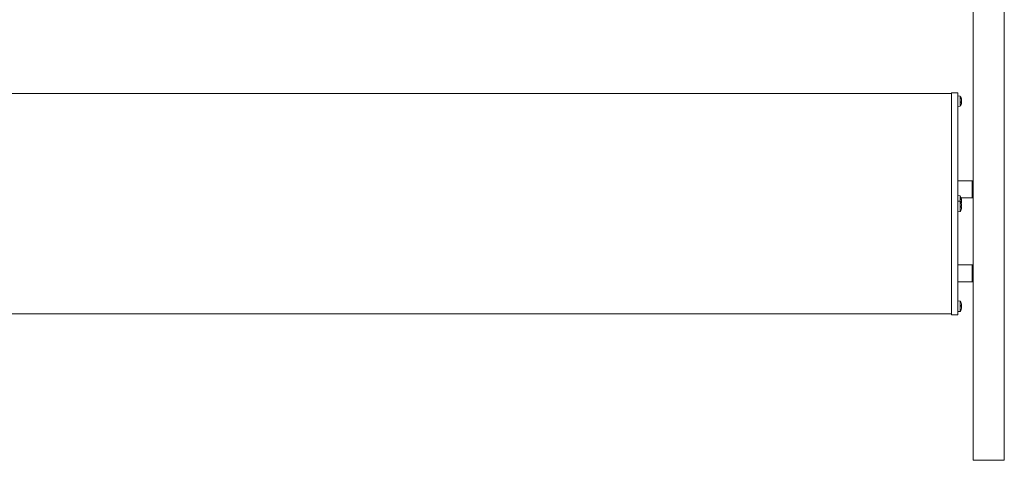
# Model space of a CAD drawing. Units: millimetres. Extents: x 141 to 7879, y 203 to 11423.
# Drawn here: x 1903 to 2548, y 2264 to 2553 of the extents above; entities that cross this region are included whole.
import ezdxf

# ---------------------------------------------------------------- set-up
doc = ezdxf.new("R2010")
doc.units = ezdxf.units.MM
for name, color, linetype, lineweight in [('Deckelhalter', 5, 'Continuous', 18), ('Hülse', 52, 'Continuous', 18), ('Lamelle', 1, 'Continuous', 18), ('Linse', 96, 'Continuous', 18), ('Lisene', 150, 'Continuous', 18)]:
    doc.layers.add(name, color=color, linetype=linetype, lineweight=lineweight)

msp = doc.modelspace()

# ---------------------------------------------------------------- linework, layer by layer
at = {"layer": 'Deckelhalter'}
for p, q in [((2513.17, 2504.34), (2513.17, 2505.07)), ((2513.17, 2505.07), (2517.17, 2505.07)), ((2513.17, 2367.97), (2513.17, 2504.34)), ((2517.17, 2504.34), (2517.17, 2505.07)), ((2517.17, 2367.97), (2517.17, 2504.34)), ((2513.17, 2359.72), (2513.17, 2367.97)), ((2517.17, 2359.72), (2517.17, 2367.97)), ((2513.17, 2359.72), (2517.17, 2359.72))]:
    msp.add_line(p, q, dxfattribs=at)
at = {"layer": 'Hülse'}
for p, q in [((2517.17, 2447.34), (2526.67, 2447.34)), ((2526.67, 2436.34), (2526.67, 2447.34)), ((2527.17, 2446.84), (2526.67, 2447.34)), ((2519.36, 2436.34), (2526.67, 2436.34)), ((2527.17, 2436.84), (2526.67, 2436.34)), ((2517.17, 2392.34), (2526.67, 2392.34)), ((2526.67, 2381.34), (2526.67, 2392.34)), ((2527.17, 2391.84), (2526.67, 2392.34)), ((2517.17, 2381.34), (2526.67, 2381.34)), ((2527.17, 2381.84), (2526.67, 2381.34))]:
    msp.add_line(p, q, dxfattribs=at)
at = {"layer": 'Lamelle'}
for p, q in [((1513.17, 2504.57), (2513.17, 2504.57)), ((1513.17, 2360.22), (2513.17, 2360.22))]:
    msp.add_line(p, q, dxfattribs=at)
at = {"layer": 'Linse'}
for p, q in [((2518.74, 2502.94), (2517.17, 2503.07)), ((2518.74, 2502.94), (2518.74, 2496.21)), ((2518.74, 2496.21), (2517.17, 2496.07)), ((2519.43, 2501.14), (2519.43, 2501.5)), ((2519.43, 2498.36), (2519.43, 2499.23)), ((2519.71, 2498.97), (2519.43, 2498.99)), ((2519.59, 2499.24), (2519.57, 2499.24)), ((2519.72, 2500.36), (2519.68, 2500.36)), ((2519.71, 2500.18), (2519.71, 2500.18)), ((2519.72, 2498.79), (2519.71, 2498.79)), ((2518.74, 2437.53), (2517.17, 2437.67)), ((2518.74, 2437.53), (2518.74, 2433.99)), ((2518.74, 2433.99), (2517.17, 2434.13)), ((2518.74, 2433.99), (2518.74, 2427.27)), ((2519.43, 2435.18), (2519.43, 2435.84)), ((2519.43, 2432.59), (2519.43, 2433.14)), ((2519.43, 2432.52), (2519.43, 2432.59)), ((2519.43, 2430.01), (2519.43, 2430.96)), ((2519.69, 2430.84), (2519.43, 2430.82)), ((2519.71, 2434.93), (2519.57, 2434.92)), ((2519.71, 2433.41), (2519.58, 2433.42)), ((2519.71, 2433.4), (2519.58, 2433.41)), ((2518.74, 2427.27), (2517.17, 2427.13)), ((2519.69, 2430.41), (2519.43, 2430.44)), ((2519.7, 2430.27), (2519.43, 2430.3)), ((2519.71, 2429.95), (2519.69, 2429.95)), ((2518.74, 2368.59), (2517.17, 2368.72)), ((2518.74, 2368.59), (2518.74, 2361.86)), ((2518.74, 2361.86), (2517.17, 2361.72)), ((2519.43, 2365.01), (2519.43, 2365.95)), ((2519.7, 2365.63), (2519.43, 2365.6)), ((2519.69, 2365.38), (2519.43, 2365.36)), ((2519.69, 2365.06), (2519.43, 2365.09)), ((2519.43, 2363.27), (2519.43, 2363.37)), ((2519.71, 2365.93), (2519.7, 2365.93)), ((2519.71, 2364.51), (2519.71, 2364.51))]:
    msp.add_line(p, q, dxfattribs=at)
for centre, radius, start, end in [((2513.77, 2499.57), 6, 7.8743, 34.08716), ((2513.77, 2499.57), 6, 325.91284, 352.1257), ((2513.77, 2434.17), 6, 11.67398, 34.08716), ((2513.77, 2430.63), 6, 19.74695, 34.08716), ((2519.22, 2432.59), 0.206, 0, 19.74695), ((2513.77, 2434.17), 6, 342.70121, 348.32602), ((2513.77, 2430.63), 6, 325.91284, 340.25305), ((2519.22, 2428.67), 0.206, 340.25305, 357.91258), ((2513.77, 2365.22), 6, 19.74695, 34.08716), ((2519.22, 2367.18), 0.206, 8.28303, 19.74695), ((2513.77, 2365.22), 6, 325.91284, 340.25305), ((2519.22, 2363.27), 0.206, 340.25305, 0)]:
    msp.add_arc(centre, radius, start, end, dxfattribs=at)
for centre, major_axis, ratio, start_param, end_param in [((2513.81, 2499.49), (5.49, 2.39), 0.975835, 6.049069, 6.227263), ((2513.81, 2499.83), (5.92, -0.87), 0.799926, 0.284178, 0.462372), ((2513.81, 2499.15), (5.96, 0.53), 0.200375, 5.919807, 6.098001), ((2513.81, 2499.92), (5.95, -0.65), 0.593735, 6.002302, 6.180496), ((2519.97, 2499.41), (0.403, 0.219), 0.199697, 2.163435, 2.743216), ((2519.97, 2499.01), (-0.404, 0.229), 0.113615, 5.47753, 6.039351), ((2515.18, 2497.21), (4.54, 2.72), 0.226865, 0.019582, 0.10125), ((2515.18, 2501.76), (-4.45, 2.87), 0.388117, 3.541672, 3.62334), ((2515.18, 2498.93), (2.19, 4.82), 0.835782, 4.973604, 5.055272), ((2515.18, 2500.67), (3.24, -4.18), 0.774187, 0.547931, 0.629599), ((2519.97, 2500.14), (-0.404, -0.229), 0.113615, 0.662278, 0.805655), ((2515.18, 2497.38), (-4.45, -2.87), 0.388117, 2.690806, 2.741514), ((2519.97, 2500.45), (-0.403, 0.086), 0.533474, 0.891663, 0.983725), ((2519.97, 2498.55), (0.4, -0.136), 0.468901, 2.429771, 2.458359), ((2515.18, 2500.21), (2.19, -4.82), 0.835782, 1.227913, 1.236466), ((2513.81, 2433.93), (5.91, 0.95), 0.837121, 0.033, 0.211194), ((2513.81, 2434.54), (5.95, -0.62), 0.530749, 0.222105, 0.400299), ((2513.81, 2433.8), (5.95, 0.62), 0.54003, 5.881536, 6.05973), ((2513.81, 2430.76), (5.73, -1.73), 0.953291, 0.447041, 0.625235), ((2513.81, 2430.2), (5.96, 0.53), 0.140432, 0.15488, 0.333074), ((2513.81, 2430.69), (-5.08, 3.16), 0.986247, 3.858143, 4.030354), ((2513.81, 2434.4), (5.9, -0.97), 0.843036, 6.094816, 6.253458), ((2513.81, 2434.54), (5.95, -0.62), 0.54003, 0.223455, 0.308193), ((2515.18, 2433.91), (-0.95, -5.21), 0.861224, 1.933686, 2.015354), ((2515.18, 2433.94), (0.85, 5.22), 0.862178, 5.053822, 5.13549), ((2515.18, 2431.73), (4.58, 2.66), 0.091067, 5.994218, 6.075886), ((2515.18, 2436.61), (4.58, -2.65), 0.081546, 0.201734, 0.283402), ((2515.18, 2428.62), (4.33, 3.05), 0.495419, 6.102122, 6.18379), ((2515.18, 2432.32), (-4.06, 3.39), 0.626455, 3.778599, 3.860267), ((2515.18, 2436.6), (4.58, -2.66), 0.091067, 0.207299, 0.282987), ((2515.18, 2434.43), (-0.95, 5.21), 0.861224, 4.273812, 4.349499), ((2519.97, 2431.45), (-0.401, -0.208), 0.262171, 0.656855, 0.735019), ((2519.97, 2431.26), (-0.399, 0.163), 0.412342, 0.965011, 1.037151), ((2519.97, 2433.96), (-0.405, 0.233), 0.045102, 0.845848, 0.895925), ((2519.97, 2435.19), (-0.405, -0.036), 0.564458, 0.819153, 0.819587), ((2515.18, 2432.03), (3.72, -3.76), 0.710324, 0.776451, 0.782662), ((2513.81, 2431.05), (5.96, -0.54), 0.289207, 5.964136, 6.14233), ((2513.81, 2430.57), (-5.08, -3.16), 0.986247, 2.246848, 2.425042), ((2515.18, 2429.23), (3.72, 3.76), 0.710324, 5.425067, 5.506735), ((2515.18, 2432.4), (4.14, -3.3), 0.597958, 0.209141, 0.290809), ((2519.97, 2429.71), (0.4, -0.192), 0.328272, 2.427812, 2.48788), ((2519.97, 2429.8), (-0.401, 0.208), 0.262171, 5.548166, 5.562683), ((2513.81, 2365.26), (4.09, -4.37), 0.992853, 0.982446, 1.16064), ((2513.81, 2364.81), (5.96, 0.56), 0.345389, 0.135085, 0.313279), ((2513.81, 2365.66), (5.96, -0.52), 0.08153, 5.944858, 6.123052), ((2513.81, 2365.07), (-5.8, -1.46), 0.934404, 2.56455, 2.742744), ((2513.81, 2365.19), (4.09, 4.37), 0.992853, 5.127516, 5.30074), ((2515.18, 2363.56), (4.04, 3.42), 0.634156, 5.944377, 6.026045), ((2515.18, 2366.5), (-3.55, 3.92), 0.73853, 3.980743, 4.062411), ((2515.18, 2363.43), (4.16, 3.28), 0.589785, 5.611769, 5.693437), ((2515.18, 2367.31), (4.38, -2.97), 0.452298, 0.061003, 0.142671), ((2519.97, 2364.44), (0.402, -0.213), 0.2364, 2.396194, 2.482595), ((2519.97, 2366.16), (-0.4, -0.184), 0.353719, 0.654264, 0.708189)]:
    msp.add_ellipse(centre, major_axis=major_axis, ratio=ratio, start_param=start_param, end_param=end_param, dxfattribs=at)
for points in [[(2519.42, 2501.57), (2519.42, 2501.55), (2519.43, 2501.52), (2519.43, 2501.5)], [(2519.43, 2498.36), (2519.43, 2498.35), (2519.42, 2498.33), (2519.42, 2498.32)], [(2519.42, 2435.9), (2519.42, 2435.88), (2519.43, 2435.86), (2519.43, 2435.84)], [(2519.42, 2430.97), (2519.42, 2430.97), (2519.43, 2430.96), (2519.43, 2430.96)], [(2519.43, 2430.01), (2519.43, 2430), (2519.42, 2429.99), (2519.42, 2429.99)], [(2519.42, 2365.98), (2519.42, 2365.97), (2519.43, 2365.96), (2519.43, 2365.95)], [(2519.43, 2365.01), (2519.43, 2365.01), (2519.42, 2365), (2519.42, 2365)]]:
    msp.add_open_spline(points, degree=3, dxfattribs=at)
for points, knots in [([(2519.57, 2499.24), (2519.56, 2499.24), (2519.55, 2499.24), (2519.52, 2499.25), (2519.49, 2499.25), (2519.47, 2499.25)], [-4.27831205, -4.27831205, -4.27831205, -4.27831205, -4.27624915, -4.27624915, -4.26818214, -4.26818214, -4.26818214, -4.26818214]), ([(2519.72, 2500.36), (2519.72, 2500.36), (2519.72, 2500.37), (2519.71, 2500.39), (2519.71, 2500.41), (2519.7, 2500.45), (2519.7, 2500.48), (2519.69, 2500.53), (2519.69, 2500.55), (2519.69, 2500.56)], [0.02997428, 0.02997428, 0.02997428, 0.02997428, 0.03895928, 0.03895928, 0.04866173, 0.04866173, 0.05836417, 0.05836417, 0.06397861, 0.06397861, 0.06397861, 0.06397861]), ([(2519.69, 2500.33), (2519.69, 2500.3), (2519.7, 2500.27), (2519.71, 2500.2), (2519.71, 2500.17), (2519.71, 2500.1), (2519.72, 2500.07), (2519.72, 2500.01), (2519.72, 2499.99), (2519.71, 2499.96), (2519.71, 2499.95), (2519.71, 2499.95)], [0, 0, 0, 0, 0.00982023, 0.00982023, 0.01964046, 0.01964046, 0.02927569, 0.02927569, 0.03891093, 0.03891093, 0.04255, 0.04255, 0.04255, 0.04255]), ([(2519.71, 2499.79), (2519.71, 2499.76), (2519.71, 2499.74), (2519.72, 2499.68), (2519.72, 2499.64), (2519.71, 2499.58), (2519.71, 2499.55), (2519.7, 2499.5), (2519.7, 2499.48), (2519.69, 2499.46), (2519.69, 2499.45), (2519.69, 2499.45)], [0.02149135, 0.02149135, 0.02149135, 0.02149135, 0.02932414, 0.02932414, 0.03895928, 0.03895928, 0.0486983, 0.0486983, 0.05843731, 0.05843731, 0.06398133, 0.06398133, 0.06398133, 0.06398133]), ([(2519.69, 2498.92), (2519.69, 2498.94), (2519.7, 2498.95), (2519.71, 2498.97), (2519.71, 2498.97), (2519.71, 2498.96), (2519.72, 2498.95), (2519.72, 2498.91), (2519.72, 2498.89), (2519.71, 2498.85), (2519.71, 2498.84), (2519.71, 2498.83)], [0, 0, 0, 0, 0.00982023, 0.00982023, 0.01964046, 0.01964046, 0.02927569, 0.02927569, 0.03891093, 0.03891093, 0.04255048, 0.04255048, 0.04255048, 0.04255048]), ([(2519.71, 2500.18), (2519.71, 2500.18), (2519.71, 2500.18), (2519.71, 2500.19), (2519.72, 2500.2), (2519.72, 2500.24), (2519.72, 2500.26), (2519.71, 2500.29), (2519.71, 2500.3), (2519.71, 2500.32)], [0.01587226, 0.01587226, 0.01587226, 0.01587226, 0.01964046, 0.01964046, 0.02927569, 0.02927569, 0.03891093, 0.03891093, 0.04255048, 0.04255048, 0.04255048, 0.04255048]), ([(2519.71, 2499.36), (2519.71, 2499.38), (2519.71, 2499.41), (2519.72, 2499.47), (2519.72, 2499.51), (2519.71, 2499.55), (2519.71, 2499.56), (2519.71, 2499.57)], [0.02149135, 0.02149135, 0.02149135, 0.02149135, 0.02932414, 0.02932414, 0.03895928, 0.03895928, 0.04304818, 0.04304818, 0.04304818, 0.04304818]), ([(2519.71, 2498.97), (2519.71, 2498.98), (2519.71, 2499), (2519.71, 2499.04), (2519.72, 2499.08), (2519.72, 2499.13), (2519.72, 2499.16), (2519.71, 2499.19), (2519.71, 2499.19), (2519.71, 2499.2)], [0.01515007, 0.01515007, 0.01515007, 0.01515007, 0.01964046, 0.01964046, 0.02927569, 0.02927569, 0.03891093, 0.03891093, 0.04255, 0.04255, 0.04255, 0.04255]), ([(2519.71, 2498.77), (2519.71, 2498.78), (2519.71, 2498.79), (2519.72, 2498.79), (2519.72, 2498.78), (2519.71, 2498.76), (2519.71, 2498.76), (2519.71, 2498.75)], [0.02149135, 0.02149135, 0.02149135, 0.02149135, 0.02932414, 0.02932414, 0.03895928, 0.03895928, 0.04304818, 0.04304818, 0.04304818, 0.04304818]), ([(2519.71, 2435), (2519.71, 2434.98), (2519.71, 2434.96), (2519.72, 2434.94), (2519.72, 2434.93), (2519.71, 2434.93), (2519.71, 2434.94), (2519.7, 2434.96), (2519.7, 2434.98), (2519.69, 2435.02), (2519.69, 2435.03), (2519.69, 2435.05)], [0.02149135, 0.02149135, 0.02149135, 0.02149135, 0.02932414, 0.02932414, 0.03895928, 0.03895928, 0.0486983, 0.0486983, 0.05843731, 0.05843731, 0.06398133, 0.06398133, 0.06398133, 0.06398133]), ([(2519.72, 2434.36), (2519.72, 2434.38), (2519.72, 2434.4), (2519.71, 2434.46), (2519.71, 2434.49), (2519.7, 2434.56), (2519.7, 2434.58), (2519.69, 2434.62), (2519.69, 2434.63), (2519.69, 2434.64)], [0.03253943, 0.03253943, 0.03253943, 0.03253943, 0.03895928, 0.03895928, 0.0486983, 0.0486983, 0.05843731, 0.05843731, 0.06398133, 0.06398133, 0.06398133, 0.06398133]), ([(2519.69, 2434.63), (2519.69, 2434.62), (2519.7, 2434.59), (2519.71, 2434.54), (2519.71, 2434.5), (2519.71, 2434.44), (2519.72, 2434.41), (2519.72, 2434.34), (2519.72, 2434.31), (2519.71, 2434.27), (2519.71, 2434.26), (2519.71, 2434.25)], [0, 0, 0, 0, 0.00982023, 0.00982023, 0.01964046, 0.01964046, 0.02927569, 0.02927569, 0.03891093, 0.03891093, 0.04255048, 0.04255048, 0.04255048, 0.04255048]), ([(2519.71, 2434.08), (2519.71, 2434.06), (2519.71, 2434.04), (2519.72, 2433.98), (2519.72, 2433.95), (2519.71, 2433.88), (2519.71, 2433.85), (2519.7, 2433.78), (2519.7, 2433.75), (2519.69, 2433.72), (2519.69, 2433.7), (2519.69, 2433.69)], [0.02149135, 0.02149135, 0.02149135, 0.02149135, 0.02932414, 0.02932414, 0.03895928, 0.03895928, 0.04866173, 0.04866173, 0.05836417, 0.05836417, 0.06397861, 0.06397861, 0.06397861, 0.06397861]), ([(2519.69, 2433.28), (2519.69, 2433.31), (2519.7, 2433.34), (2519.71, 2433.38), (2519.71, 2433.39), (2519.71, 2433.4), (2519.72, 2433.41), (2519.72, 2433.39), (2519.72, 2433.38), (2519.71, 2433.36), (2519.71, 2433.35), (2519.71, 2433.34)], [0, 0, 0, 0, 0.00982023, 0.00982023, 0.01964046, 0.01964046, 0.02927569, 0.02927569, 0.03891093, 0.03891093, 0.04255, 0.04255, 0.04255, 0.04255]), ([(2519.71, 2431.32), (2519.72, 2431.32), (2519.72, 2431.32), (2519.72, 2431.33), (2519.72, 2431.35), (2519.71, 2431.39), (2519.71, 2431.42), (2519.7, 2431.48), (2519.7, 2431.52), (2519.69, 2431.57), (2519.69, 2431.58), (2519.69, 2431.6)], [0.02709264, 0.02709264, 0.02709264, 0.02709264, 0.02932414, 0.02932414, 0.03895928, 0.03895928, 0.0486983, 0.0486983, 0.05843731, 0.05843731, 0.06398133, 0.06398133, 0.06398133, 0.06398133]), ([(2519.69, 2431.56), (2519.69, 2431.53), (2519.7, 2431.49), (2519.71, 2431.42), (2519.71, 2431.39), (2519.71, 2431.33), (2519.72, 2431.31), (2519.72, 2431.26), (2519.72, 2431.25), (2519.71, 2431.23), (2519.71, 2431.23), (2519.71, 2431.23)], [0, 0, 0, 0, 0.00982023, 0.00982023, 0.01964046, 0.01964046, 0.02927569, 0.02927569, 0.03891093, 0.03891093, 0.04255, 0.04255, 0.04255, 0.04255]), ([(2519.71, 2431.1), (2519.71, 2431.08), (2519.71, 2431.05), (2519.72, 2430.99), (2519.72, 2430.96), (2519.71, 2430.91), (2519.71, 2430.89), (2519.7, 2430.86), (2519.7, 2430.85), (2519.69, 2430.84), (2519.69, 2430.84), (2519.69, 2430.85)], [0.02149135, 0.02149135, 0.02149135, 0.02149135, 0.02932414, 0.02932414, 0.03895928, 0.03895928, 0.0486983, 0.0486983, 0.05843731, 0.05843731, 0.06398133, 0.06398133, 0.06398133, 0.06398133]), ([(2519.72, 2434.94), (2519.72, 2434.95), (2519.72, 2434.96), (2519.71, 2434.98), (2519.71, 2434.99), (2519.71, 2435)], [0.0304539, 0.0304539, 0.0304539, 0.0304539, 0.03891093, 0.03891093, 0.04255, 0.04255, 0.04255, 0.04255]), ([(2519.72, 2433.98), (2519.72, 2434.01), (2519.72, 2434.04), (2519.71, 2434.07), (2519.71, 2434.08), (2519.71, 2434.09)], [0.0304539, 0.0304539, 0.0304539, 0.0304539, 0.03891093, 0.03891093, 0.04255048, 0.04255048, 0.04255048, 0.04255048]), ([(2519.72, 2433.4), (2519.72, 2433.4), (2519.72, 2433.41), (2519.71, 2433.41), (2519.71, 2433.41), (2519.71, 2433.41)], [0.032539433, 0.032539433, 0.032539433, 0.032539433, 0.038959284, 0.038959284, 0.03910094, 0.03910094, 0.03910094, 0.03910094]), ([(2519.71, 2431.04), (2519.72, 2431.05), (2519.72, 2431.07), (2519.72, 2431.1), (2519.72, 2431.13), (2519.71, 2431.18), (2519.71, 2431.19), (2519.71, 2431.2)], [0.02500038, 0.02500038, 0.02500038, 0.02500038, 0.02927569, 0.02927569, 0.03891093, 0.03891093, 0.04255048, 0.04255048, 0.04255048, 0.04255048]), ([(2519.71, 2430.21), (2519.72, 2430.22), (2519.72, 2430.23), (2519.72, 2430.27), (2519.72, 2430.3), (2519.71, 2430.35), (2519.71, 2430.37), (2519.7, 2430.4), (2519.7, 2430.41), (2519.69, 2430.41), (2519.69, 2430.41), (2519.69, 2430.41)], [0.02709264, 0.02709264, 0.02709264, 0.02709264, 0.02932414, 0.02932414, 0.03895928, 0.03895928, 0.0486983, 0.0486983, 0.05843731, 0.05843731, 0.06041408, 0.06041408, 0.06041408, 0.06041408]), ([(2519.69, 2430.26), (2519.69, 2430.27), (2519.7, 2430.28), (2519.71, 2430.27), (2519.71, 2430.26), (2519.71, 2430.23), (2519.72, 2430.21), (2519.72, 2430.15), (2519.72, 2430.12), (2519.71, 2430.08), (2519.71, 2430.07), (2519.71, 2430.06)], [0, 0, 0, 0, 0.00982023, 0.00982023, 0.01964046, 0.01964046, 0.02927569, 0.02927569, 0.03891093, 0.03891093, 0.04255048, 0.04255048, 0.04255048, 0.04255048]), ([(2519.71, 2429.95), (2519.71, 2429.95), (2519.71, 2429.94), (2519.72, 2429.92), (2519.72, 2429.9), (2519.71, 2429.86), (2519.71, 2429.84), (2519.7, 2429.78), (2519.7, 2429.74), (2519.69, 2429.69), (2519.69, 2429.67), (2519.69, 2429.65)], [0.02149135, 0.02149135, 0.02149135, 0.02149135, 0.02932414, 0.02932414, 0.03895928, 0.03895928, 0.04866173, 0.04866173, 0.05836417, 0.05836417, 0.06397861, 0.06397861, 0.06397861, 0.06397861]), ([(2519.71, 2429.94), (2519.72, 2429.95), (2519.72, 2429.96), (2519.72, 2429.99), (2519.72, 2430.01), (2519.71, 2430.02), (2519.71, 2430.02), (2519.71, 2430.03)], [0.02500038, 0.02500038, 0.02500038, 0.02500038, 0.02927569, 0.02927569, 0.03891093, 0.03891093, 0.04255, 0.04255, 0.04255, 0.04255]), ([(2519.69, 2366.21), (2519.69, 2366.18), (2519.7, 2366.14), (2519.71, 2366.08), (2519.71, 2366.05), (2519.71, 2366), (2519.72, 2365.98), (2519.72, 2365.94), (2519.72, 2365.94), (2519.71, 2365.93), (2519.71, 2365.93), (2519.71, 2365.93)], [0, 0, 0, 0, 0.00982023, 0.00982023, 0.01964046, 0.01964046, 0.02927569, 0.02927569, 0.03891093, 0.03891093, 0.04255048, 0.04255048, 0.04255048, 0.04255048]), ([(2519.71, 2365.83), (2519.71, 2365.8), (2519.71, 2365.78), (2519.72, 2365.72), (2519.72, 2365.7), (2519.71, 2365.66), (2519.71, 2365.64), (2519.7, 2365.63), (2519.7, 2365.62), (2519.69, 2365.63), (2519.69, 2365.63), (2519.69, 2365.64)], [0.02149135, 0.02149135, 0.02149135, 0.02149135, 0.02932414, 0.02932414, 0.03895928, 0.03895928, 0.04866173, 0.04866173, 0.05836417, 0.05836417, 0.06397861, 0.06397861, 0.06397861, 0.06397861]), ([(2519.69, 2365.38), (2519.69, 2365.38), (2519.7, 2365.39), (2519.71, 2365.41), (2519.71, 2365.42), (2519.71, 2365.47), (2519.72, 2365.49), (2519.72, 2365.55), (2519.72, 2365.59), (2519.71, 2365.63), (2519.71, 2365.64), (2519.71, 2365.65)], [0.00212123, 0.00212123, 0.00212123, 0.00212123, 0.00982023, 0.00982023, 0.01964046, 0.01964046, 0.02927569, 0.02927569, 0.03891093, 0.03891093, 0.04212458, 0.04212458, 0.04212458, 0.04212458]), ([(2519.69, 2365.06), (2519.69, 2365.07), (2519.7, 2365.06), (2519.71, 2365.04), (2519.71, 2365.02), (2519.71, 2364.98), (2519.72, 2364.95), (2519.72, 2364.89), (2519.72, 2364.86), (2519.71, 2364.81), (2519.71, 2364.8), (2519.71, 2364.79)], [0, 0, 0, 0, 0.00982023, 0.00982023, 0.01964046, 0.01964046, 0.02927569, 0.02927569, 0.03891093, 0.03891093, 0.04255, 0.04255, 0.04255, 0.04255]), ([(2519.71, 2364.66), (2519.71, 2364.65), (2519.71, 2364.64), (2519.72, 2364.61), (2519.72, 2364.59), (2519.71, 2364.53), (2519.71, 2364.5), (2519.7, 2364.44), (2519.7, 2364.4), (2519.69, 2364.35), (2519.69, 2364.33), (2519.69, 2364.31)], [0.02149135, 0.02149135, 0.02149135, 0.02149135, 0.02932414, 0.02932414, 0.03895928, 0.03895928, 0.0486983, 0.0486983, 0.05843731, 0.05843731, 0.06398133, 0.06398133, 0.06398133, 0.06398133]), ([(2519.69, 2364.24), (2519.69, 2364.27), (2519.7, 2364.3), (2519.71, 2364.37), (2519.71, 2364.4), (2519.71, 2364.45), (2519.72, 2364.47), (2519.72, 2364.5), (2519.72, 2364.51), (2519.71, 2364.51), (2519.71, 2364.51), (2519.71, 2364.51)], [0, 0, 0, 0, 0.00982023, 0.00982023, 0.01964046, 0.01964046, 0.02927569, 0.02927569, 0.03891093, 0.03891093, 0.04099007, 0.04099007, 0.04099007, 0.04099007]), ([(2519.71, 2365.8), (2519.71, 2365.8), (2519.72, 2365.81), (2519.72, 2365.84), (2519.72, 2365.86), (2519.71, 2365.9), (2519.71, 2365.91), (2519.71, 2365.93)], [0.02469065, 0.02469065, 0.02469065, 0.02469065, 0.02932414, 0.02932414, 0.03895928, 0.03895928, 0.04421324, 0.04421324, 0.04421324, 0.04421324]), ([(2519.71, 2364.65), (2519.71, 2364.66), (2519.72, 2364.68), (2519.72, 2364.72), (2519.72, 2364.75), (2519.71, 2364.78), (2519.71, 2364.79), (2519.71, 2364.79)], [0.02469065, 0.02469065, 0.02469065, 0.02469065, 0.02932414, 0.02932414, 0.03895928, 0.03895928, 0.04424107, 0.04424107, 0.04424107, 0.04424107])]:
    msp.add_open_spline(points, degree=3, knots=knots, dxfattribs=at)
at = {"layer": 'Lisene'}
for p, q in [((2527.17, 2264.34), (2527.17, 3764.34)), ((2547.67, 2264.34), (2547.67, 3764.34)), ((2531.17, 2264.34), (2527.17, 2264.34)), ((2531.17, 2264.34), (2543.67, 2264.34)), ((2547.67, 2264.34), (2543.67, 2264.34))]:
    msp.add_line(p, q, dxfattribs=at)

doc.saveas('drawing.dxf')
